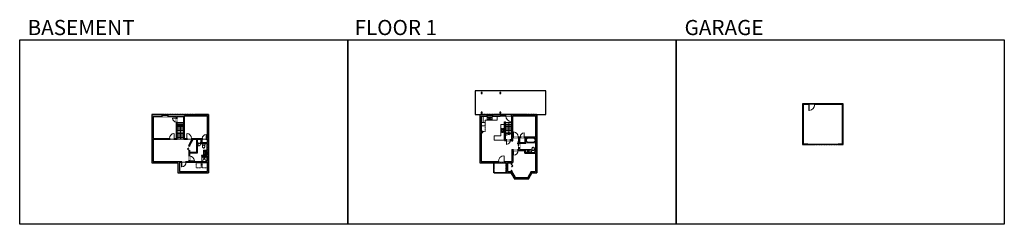
# Model space of a CAD drawing. Units: inches. Extents: x -1876 to 4124, y -2728 to -1480.
import ezdxf

# ---------------------------------------------------------------- set-up
doc = ezdxf.new("R2010")
doc.units = ezdxf.units.IN
doc.linetypes.add('Dash', pattern=[0.23622, 0.11811, -0.11811])
doc.layers.get('0').update_dxf_attribs({"color": 255})
doc.layers.get('Defpoints').update_dxf_attribs({"color": 6, "linetype": 'Dash'})
for name, color, linetype, lineweight in [('A-DOOR&WINDOWS', 4, 'Continuous', 9), ('A-OBJECT', 2, 'Continuous', 9), ('A-STAIRS', 1, 'Continuous', 15)]:
    doc.layers.add(name, color=color, linetype=linetype, lineweight=lineweight)
doc.layers.add('A-WALL', color=252, linetype='Continuous')
doc.styles.add('ATTR', font='romans.shx', dxfattribs={"width": 0.8, "height": 1.075})
doc.styles.get("Standard").update_dxf_attribs({"font": 'arial.ttf'})

# ---------------------------------------------------------------- blocks, each defined once
blk = doc.blocks.new('*U212')
at = {"color": 0, "linetype": 'ByBlock', "lineweight": -2}
blk.add_line((85, 0), (0, 0), dxfattribs=at)
at = {"color": 0, "linetype": 'ByBlock', "lineweight": -2, "transparency": 33554687}
blk.add_lwpolyline([(3.5, 2.7), (0, 0), (3.5, -2.7)], dxfattribs=at)
blk = doc.blocks.new('*U213')
at = {"color": 0, "linetype": 'ByBlock', "lineweight": -2}
blk.add_line((66.5, 0), (0, 0), dxfattribs=at)
at = {"color": 0, "linetype": 'ByBlock', "lineweight": -2, "transparency": 33554687}
blk.add_lwpolyline([(3.5, 2.7), (0, 0), (3.5, -2.7)], dxfattribs=at)
blk = doc.blocks.new('*U214')
blk.add_wipeout([(0, 30), (0, -360), (1486, -360), (1486, 30)]).dxf.layer = 'A-DOOR&WINDOWS'
at = {"color": 0, "linetype": 'ByBlock', "lineweight": -2, "transparency": 33554687}
blk.add_lwpolyline([(51, 1485), (0, 1485), (0, 0), (51, 0)], close=True, dxfattribs=at)
blk.add_arc((0, 0), 1486, 0, 86.82115, dxfattribs=at)
at = {"layer": 'A-WALL', "transparency": 33554687}
for points in [[(0, 0), (0, -330)], [(1486, 0), (1486, -330)]]:
    blk.add_lwpolyline(points, dxfattribs=at)
blk = doc.blocks.new('*U217')
at = {"color": 252}
blk.add_wipeout([(66, 0), (66, -8), (0, -8), (0, 0)], dxfattribs=at)
at = {"color": 4}
for points in [[(3, -6), (3, -3.7), (3, -3.7), (3, -2.3), (3, -2.3), (3, 0), (0, 0), (0, -6)], [(63, -6), (63, -3.7), (63, -3.7), (63, -2.3), (63, -2.3), (63, 0), (66, 0), (66, -6)]]:
    blk.add_lwpolyline(points, close=True, dxfattribs=at)
at = {"color": 9}
for points in [[(3, 0), (63, 0)], [(3, -6), (63, -6)]]:
    blk.add_lwpolyline(points, dxfattribs=at)
blk.add_lwpolyline([(3, -3), (63, -3), (63, -3), (3, -3)], close=True, dxfattribs=at)
at = {"layer": 'A-WALL'}
for points in [[(0, 0), (0, -8)], [(66, 0), (66, -8)]]:
    blk.add_lwpolyline(points, dxfattribs=at)
blk = doc.blocks.new("32'' Sink Double PV")
for p, q in [((-16, -4), (16, -4)), ((-0.75, -18.5), (-0.75, -6.5)), ((0.75, -6.5), (0.75, -18.5))]:
    blk.add_line(p, q)
for points in [[(-14.5, 0), (14.5, 0)], [(-16, -19.5), (-16, -1.5)], [(-14.5, -18.5), (-14.5, -6.5)], [(14.5, -21), (-14.5, -21)], [(-13.5, -5.5), (-1.75, -5.5)], [(-1.75, -19.5), (-13.5, -19.5)], [(1.75, -5.5), (13.5, -5.5)], [(13.5, -19.5), (1.75, -19.5)], [(14.5, -6.5), (14.5, -18.5)], [(16, -1.5), (16, -19.5)]]:
    blk.add_lwpolyline(points)
for centre, radius in [((-7.5, -12.5), 1), ((-7.5, -12.5), 0.5), ((7.5, -12.5), 1), ((7.5, -12.5), 0.5)]:
    blk.add_circle(centre, radius)
for centre, radius, start, end in [((-14.5, -1.5), 1.5, 90, 180), ((14.5, -1.5), 1.5, 0, 90), ((-14.5, -19.5), 1.5, 180, 270), ((-13.5, -6.5), 1, 90, 180), ((-13.5, -18.5), 1, 180, 270), ((-1.75, -6.5), 1, 0, 90), ((-1.75, -18.5), 1, 270, 0), ((1.75, -6.5), 1, 90, 180), ((1.75, -18.5), 1, 180, 270), ((13.5, -6.5), 1, 0, 90), ((13.5, -18.5), 1, 270, 0), ((14.5, -19.5), 1.5, 270, 0)]:
    blk.add_arc(centre, radius, start, end)
at = {"style": 'ATTR', "width": 0.8, "flags": 9}
blk.add_attdef('ESTCODE', (0, 0), '', height=0.0064, dxfattribs=at)
blk = doc.blocks.new('*U218')
at = {"color": 252}
blk.add_wipeout([(36, 0), (36, -11), (0, -11), (0, 0)], dxfattribs=at)
at = {"color": 4}
for points in [[(3, -6), (3, -3.7), (3, -3.7), (3, -2.3), (3, -2.3), (3, 0), (0, 0), (0, -6)], [(33, -6), (33, -3.7), (33, -3.7), (33, -2.3), (33, -2.3), (33, 0), (36, 0), (36, -6)]]:
    blk.add_lwpolyline(points, close=True, dxfattribs=at)
at = {"color": 9}
for points in [[(3, 0), (33, 0)], [(3, -6), (33, -6)]]:
    blk.add_lwpolyline(points, dxfattribs=at)
blk.add_lwpolyline([(3, -3), (33, -3), (33, -3), (3, -3)], close=True, dxfattribs=at)
at = {"layer": 'A-WALL'}
for points in [[(0, 0), (0, -11)], [(36, 0), (36, -11)]]:
    blk.add_lwpolyline(points, dxfattribs=at)
blk = doc.blocks.new('*U221')
at = {"linetype": 'Dash'}
for p, q in [((-144, 0), (144, 0)), ((-144, -289), (-144, 0)), ((144, 0), (144, -289)), ((144, -289), (-144, -289)), ((-137, -74), (-106, -74)), ((-106, -197), (-137, -197)), ((-103, -61), (-134, -30)), ((-104, -91), (-133, -119)), ((-104, -213), (-133, -242)), ((-104, -184), (-132, -156)), ((-126, -110), (-126, -38)), ((-126, -38), (-50, -38)), ((-126, -110), (-50, -110)), ((-50, -161), (-126, -161)), ((-126, -233), (-126, -161)), ((-50, -233), (-126, -233)), ((-88, -23), (-88, -58)), ((-88, -93), (-88, -129)), ((-88, -181), (-88, -149)), ((-88, -213), (-88, -246)), ((-74, -61), (-45, -32)), ((-73, -211), (-42, -241)), ((-70, -93), (-47, -117)), ((-70, -184), (-45, -159)), ((-65, -76), (-47, -76)), ((-65, -199), (-47, -199)), ((-50, -38), (-50, -110)), ((-50, -161), (-50, -233)), ((-43, -38), (43, -38)), ((-43, -38), (-43, -233)), ((43, -233), (-43, -233)), ((43, -38), (43, -233)), ((71, -213), (43, -242)), ((74, -88), (45, -117)), ((70, -58), (46, -34)), ((46, -76), (69, -76)), ((46, -199), (69, -199)), ((73, -184), (47, -158)), ((50, -38), (126, -38)), ((50, -38), (50, -110)), ((50, -110), (126, -110)), ((50, -161), (50, -233)), ((126, -161), (50, -161)), ((126, -233), (50, -233)), ((88, -23), (88, -58)), ((89, -93), (89, -129)), ((89, -181), (89, -149)), ((89, -213), (89, -246)), ((104, -185), (132, -157)), ((105, -213), (136, -245)), ((106, -61), (133, -35)), ((106, -91), (133, -117)), ((111, -76), (133, -76)), ((111, -199), (133, -199)), ((126, -38), (126, -110)), ((126, -161), (126, -233))]:
    blk.add_line(p, q, dxfattribs=at)
blk.add_line((144, -271), (-144, -271))
blk = doc.blocks.new('*U226')
blk.add_wipeout([(0, 30), (0, -236), (991, -236), (991, 30)]).dxf.layer = 'A-DOOR&WINDOWS'
at = {"color": 0, "linetype": 'ByBlock', "lineweight": -2, "transparency": 33554687}
blk.add_lwpolyline([(51, 989), (0, 989), (0, 0), (51, 0)], close=True, dxfattribs=at)
blk.add_arc((0, 0), 991, 0, 86.82115, dxfattribs=at)
at = {"layer": 'A-WALL', "transparency": 33554687}
for points in [[(0, 0), (0, -206)], [(991, 0), (991, -206)]]:
    blk.add_lwpolyline(points, dxfattribs=at)
blk = doc.blocks.new('*U227')
blk.add_wipeout([(0, 30), (0, -236), (1238, -236), (1238, 30)]).dxf.layer = 'A-DOOR&WINDOWS'
at = {"color": 0, "linetype": 'ByBlock', "lineweight": -2, "transparency": 33554687}
blk.add_lwpolyline([(51, 1237), (0, 1237), (0, 0), (51, 0)], close=True, dxfattribs=at)
blk.add_arc((0, 0), 1238, 0, 86.82115, dxfattribs=at)
at = {"layer": 'A-WALL', "transparency": 33554687}
for points in [[(0, 0), (0, -206)], [(1238, 0), (1238, -206)]]:
    blk.add_lwpolyline(points, dxfattribs=at)
blk = doc.blocks.new('*U228')
at = {"color": 252}
blk.add_wipeout([(72, 0), (72, -8), (0, -8), (0, 0)], dxfattribs=at)
at = {"color": 4}
for points in [[(3, -6), (3, -3.7), (3, -3.7), (3, -2.3), (3, -2.3), (3, 0), (0, 0), (0, -6)], [(69, -6), (69, -3.7), (69, -3.7), (69, -2.3), (69, -2.3), (69, 0), (72, 0), (72, -6)]]:
    blk.add_lwpolyline(points, close=True, dxfattribs=at)
at = {"color": 9}
for points in [[(3, 0), (69, 0)], [(3, -6), (69, -6)]]:
    blk.add_lwpolyline(points, dxfattribs=at)
blk.add_lwpolyline([(3, -3), (69, -3), (69, -3), (3, -3)], close=True, dxfattribs=at)
at = {"layer": 'A-WALL'}
for points in [[(0, 0), (0, -8)], [(72, 0), (72, -8)]]:
    blk.add_lwpolyline(points, dxfattribs=at)
blk = doc.blocks.new('*U231')
at = {"color": 252}
blk.add_wipeout([(36, 0), (36, -8), (0, -8), (0, 0)], dxfattribs=at)
at = {"color": 4}
for points in [[(3, -6), (3, -3.7), (3, -3.7), (3, -2.3), (3, -2.3), (3, 0), (0, 0), (0, -6)], [(33, -6), (33, -3.7), (33, -3.7), (33, -2.3), (33, -2.3), (33, 0), (36, 0), (36, -6)]]:
    blk.add_lwpolyline(points, close=True, dxfattribs=at)
at = {"color": 9}
for points in [[(3, 0), (33, 0)], [(3, -6), (33, -6)]]:
    blk.add_lwpolyline(points, dxfattribs=at)
blk.add_lwpolyline([(3, -3), (33, -3), (33, -3), (3, -3)], close=True, dxfattribs=at)
at = {"layer": 'A-WALL'}
for points in [[(0, 0), (0, -8)], [(36, 0), (36, -8)]]:
    blk.add_lwpolyline(points, dxfattribs=at)
blk = doc.blocks.new('*U234')
at = {"color": 252}
blk.add_wipeout([(16, 0), (16, -8), (0, -8), (0, 0)], dxfattribs=at)
at = {"color": 4}
for points in [[(3, -6), (3, -3.7), (3, -3.7), (3, -2.3), (3, -2.3), (3, 0), (0, 0), (0, -6)], [(13, -6), (13, -3.7), (13, -3.7), (13, -2.3), (13, -2.3), (13, 0), (16, 0), (16, -6)]]:
    blk.add_lwpolyline(points, close=True, dxfattribs=at)
at = {"color": 9}
for points in [[(3, 0), (13, 0)], [(3, -6), (13, -6)]]:
    blk.add_lwpolyline(points, dxfattribs=at)
blk.add_lwpolyline([(3, -3), (13, -3), (13, -3), (3, -3)], close=True, dxfattribs=at)
at = {"layer": 'A-WALL'}
for points in [[(0, 0), (0, -8)], [(16, 0), (16, -8)]]:
    blk.add_lwpolyline(points, dxfattribs=at)
blk = doc.blocks.new('*U237')
at = {"color": 252}
blk.add_wipeout([(48, 0), (48, -8), (0, -8), (0, 0)], dxfattribs=at)
at = {"color": 4}
for points in [[(3, -6), (3, -3.7), (3, -3.7), (3, -2.3), (3, -2.3), (3, 0), (0, 0), (0, -6)], [(45, -6), (45, -3.7), (45, -3.7), (45, -2.3), (45, -2.3), (45, 0), (48, 0), (48, -6)]]:
    blk.add_lwpolyline(points, close=True, dxfattribs=at)
at = {"color": 9}
for points in [[(3, 0), (45, 0)], [(3, -6), (45, -6)]]:
    blk.add_lwpolyline(points, dxfattribs=at)
blk.add_lwpolyline([(3, -3), (45, -3), (45, -3), (3, -3)], close=True, dxfattribs=at)
at = {"layer": 'A-WALL'}
for points in [[(0, 0), (0, -8)], [(48, 0), (48, -8)]]:
    blk.add_lwpolyline(points, dxfattribs=at)
blk = doc.blocks.new('*U238')
at = {"layer": 'A-OBJECT', "linetype": 'ByBlock', "lineweight": -2}
for p, q in [((-8, 175), (-8, 81)), ((8, 175), (8, 81))]:
    blk.add_line(p, q, dxfattribs=at)
for centre, radius, start, end in [((0, 38), 203, 90, 270), ((0, 38), 169, 165.30711, 14.69289), ((-80, 54), 88, 120.79274, 162.19039), ((0, -230), 381, 91.20673, 109.20864), ((-43, 175), 10.7, 360, 180), ((-43, 175), 10.7, 180, 360), ((0, 38), 17.4, 360, 180), ((0, 38), 17.4, 180, 360), ((0, 175), 8.02, 360, 180), ((0, 81), 8.02, 180, 360), ((0, 38), 203, 270, 90), ((0, -230), 381, 70.79136, 88.79327), ((43, 175), 10.7, 0, 180), ((43, 175), 10.7, 180, 360), ((80, 54), 88, 17.80961, 59.20726)]:
    blk.add_arc(centre, radius, start, end, dxfattribs=at)
blk = doc.blocks.new('blocks$0$Toilet-Domestic-2D - Toilet-Domestic-2D-1228486-SUBSTRUCTURE Copy 1')
at = {"layer": 'A-OBJECT', "color": 0, "linetype": 'ByBlock', "lineweight": -2}
for p, q in [((-253, 0), (-253, 196)), ((-186, 545), (-190, 495)), ((-190, 495), (-188, 469)), ((-188, 469), (-184, 444)), ((-172, 596), (-186, 545)), ((-184, 444), (-177, 418)), ((-177, 418), (-163, 393)), ((-154, 647), (-172, 596)), ((-163, 393), (-132, 368)), ((-159, 291), (159, 291)), ((-130, 698), (-154, 647)), ((-132, 368), (-97, 355)), ((-123, 291), (-132, 368)), ((-95, 749), (-130, 698)), ((-97, 355), (-25, 342)), ((-70, 774), (-95, 749)), ((-48, 787), (-70, 774)), ((-13, 799), (-48, 787)), ((-25, 342), (25, 342)), ((13, 799), (-13, 799)), ((48, 787), (13, 799)), ((25, 342), (97, 355)), ((70, 774), (48, 787)), ((95, 749), (70, 774)), ((130, 698), (95, 749)), ((97, 355), (132, 368)), ((123, 291), (132, 368)), ((154, 647), (130, 698)), ((132, 368), (163, 393)), ((172, 596), (154, 647)), ((163, 393), (177, 418)), ((186, 545), (172, 596)), ((177, 418), (184, 444)), ((184, 444), (188, 469)), ((190, 495), (186, 545)), ((188, 469), (190, 495)), ((253, 196), (253, 0))]:
    blk.add_line(p, q, dxfattribs=at)
blk.add_lwpolyline([(253, 0), (-253, 0)], dxfattribs=at)
for centre, start, end in [((-159, 196), 90, 180), ((159, 196), 0, 90)]:
    blk.add_arc(centre, 94.6, start, end, dxfattribs=at)
blk = doc.blocks.new('*U243')
at = {"color": 0, "linetype": 'ByBlock', "lineweight": -2, "transparency": 33554687}
for points in [[(9901.5, -29.8), (9905.5, -29.8)], [(9901.5, -65.8), (9905.5, -65.8)]]:
    blk.add_lwpolyline(points, dxfattribs=at)
blk.add_lwpolyline([(9905.5, -45), (9912.6, -37.9), (9905, -30.3), (9905.5, -29.8), (9913.6, -37.9), (9906, -45.5)], close=True, dxfattribs=at)
blk = doc.blocks.new('*U246')
blk.add_wipeout([(0, 1), (0, -6), (28, -6), (28, 1)])
at = {"layer": 'A-DOOR&WINDOWS'}
blk.add_lwpolyline([(14, -7), (42, -7), (42, -9), (14, -9)], close=True, dxfattribs=at)
for points in [[(25.2, -12.5), (31.2, -12.5)], [(31.2, -12.5), (29.8, -11.1)], [(31.2, -12.5), (29.8, -13.9)]]:
    blk.add_lwpolyline(points, dxfattribs=at)
at = {"layer": 'A-WALL'}
for points in [[(0, 0), (0, -5)], [(28, 0), (28, -5)]]:
    blk.add_lwpolyline(points, dxfattribs=at)
blk = doc.blocks.new('*U247')
at = {"color": 0, "linetype": 'ByBlock', "lineweight": -2}
for p, q in [((36, 0), (0, 0)), ((0, 0), (0, -67.4)), ((36, 0), (36, -67.4)), ((0, -67.4), (36, -67.4)), ((3, -18), (3, -49.4)), ((18, -3), (18, -3)), ((18, -64.4), (18, -64.4)), ((33, -18), (33, -49.4))]:
    blk.add_line(p, q, dxfattribs=at)
for centre, start, end in [((18, -18), 90, 180), ((18, -49.4), 180, 270), ((18, -18), 0, 90), ((18, -49.4), 270, 0)]:
    blk.add_arc(centre, 15, start, end, dxfattribs=at)
blk = doc.blocks.new('*U251')
at = {"color": 252}
blk.add_wipeout([(19.5, 0), (19.5, -8), (-16.5, -8), (-16.5, 0)], dxfattribs=at)
at = {"color": 4}
for points in [[(3, -6), (3, -3.7), (3, -3.7), (3, -2.3), (3, -2.3), (3, 0), (0, 0), (0, -6)], [(16.5, -6), (16.5, -3.7), (16.5, -3.7), (16.5, -2.3), (16.5, -2.3), (16.5, 0), (19.5, 0), (19.5, -6)], [(-13.5, -6), (-13.5, -3.7), (-13.5, -3.7), (-13.5, -2.3), (-13.5, -2.3), (-13.5, 0), (-16.5, 0), (-16.5, -6)], [(0, -6), (0, -3.7), (0, -3.7), (0, -2.3), (0, -2.3), (0, 0), (3, 0), (3, -6)]]:
    blk.add_lwpolyline(points, close=True, dxfattribs=at)
at = {"color": 9}
for points in [[(3, 0), (16.5, 0)], [(0, 0), (-13.5, 0)], [(0, -6), (-13.5, -6)], [(3, -6), (16.5, -6)]]:
    blk.add_lwpolyline(points, dxfattribs=at)
for points in [[(0, -3), (-13.5, -3), (-13.5, -3), (0, -3)], [(3, -3), (16.5, -3), (16.5, -3), (3, -3)]]:
    blk.add_lwpolyline(points, close=True, dxfattribs=at)
at = {"layer": 'A-WALL'}
for points in [[(19.5, 0), (19.5, -8)], [(-16.5, 0), (-16.5, -8)]]:
    blk.add_lwpolyline(points, dxfattribs=at)
blk = doc.blocks.new('*U269')
at = {"color": 252}
blk.add_wipeout([(36, 0), (36, -9), (0, -9), (0, 0)], dxfattribs=at)
at = {"color": 4}
for points in [[(3, -6), (3, -3.7), (3, -3.7), (3, -2.3), (3, -2.3), (3, 0), (0, 0), (0, -6)], [(33, -6), (33, -3.7), (33, -3.7), (33, -2.3), (33, -2.3), (33, 0), (36, 0), (36, -6)]]:
    blk.add_lwpolyline(points, close=True, dxfattribs=at)
at = {"color": 9}
for points in [[(3, 0), (33, 0)], [(3, -6), (33, -6)]]:
    blk.add_lwpolyline(points, dxfattribs=at)
blk.add_lwpolyline([(3, -3), (33, -3), (33, -3), (3, -3)], close=True, dxfattribs=at)
at = {"layer": 'A-WALL'}
for points in [[(0, 0), (0, -9)], [(36, 0), (36, -9)]]:
    blk.add_lwpolyline(points, dxfattribs=at)
blk = doc.blocks.new('*U275')
at = {"color": 0, "linetype": 'ByBlock', "lineweight": -2, "transparency": 33554687}
for points in [[(9901.5, -29.8), (9905.5, -29.8)], [(9901.5, -53.8), (9905.5, -53.8)]]:
    blk.add_lwpolyline(points, dxfattribs=at)
blk.add_lwpolyline([(9905.5, -45), (9912.6, -37.9), (9905, -30.3), (9905.5, -29.8), (9913.6, -37.9), (9906, -45.5)], close=True, dxfattribs=at)
blk = doc.blocks.new('*U164')
blk.add_wipeout([(0, 30), (0, -195), (1238, -195), (1238, 30)]).dxf.layer = 'A-DOOR&WINDOWS'
at = {"color": 0, "linetype": 'ByBlock', "lineweight": -2, "transparency": 33554687}
blk.add_lwpolyline([(51, 1237), (0, 1237), (0, 0), (51, 0)], close=True, dxfattribs=at)
blk.add_arc((0, 0), 1238, 0, 86.82115, dxfattribs=at)
at = {"layer": 'A-WALL', "transparency": 33554687}
for points in [[(0, 0), (0, -165)], [(1238, 0), (1238, -165)]]:
    blk.add_lwpolyline(points, dxfattribs=at)
blk = doc.blocks.new('*U277')
blk.add_wipeout([(0, 30), (0, -195), (743, -195), (743, 30)]).dxf.layer = 'A-DOOR&WINDOWS'
at = {"color": 0, "linetype": 'ByBlock', "lineweight": -2, "transparency": 33554687}
blk.add_lwpolyline([(51, 742), (0, 742), (0, 0), (51, 0)], close=True, dxfattribs=at)
blk.add_arc((0, 0), 743, 0, 86.82115, dxfattribs=at)
at = {"layer": 'A-WALL', "transparency": 33554687}
for points in [[(0, 0), (0, -165)], [(743, 0), (743, -165)]]:
    blk.add_lwpolyline(points, dxfattribs=at)
blk = doc.blocks.new('blocks$0$Sink Kitchen-Island - 18_ x 18_-1226390-SUBSTRUCTURE Copy 1')
at = {"layer": 'A-OBJECT', "color": 0, "linetype": 'ByBlock', "lineweight": -2}
for p, q in [((229, 0), (-229, 0)), ((-229, 0), (-229, -457)), ((229, -457), (229, 0)), ((-229, -457), (229, -457)), ((-190, -165), (-190, -368)), ((-13, -114), (-140, -114)), ((-140, -419), (140, -419)), ((-13, -57), (-13, -178)), ((13, -57), (13, -178)), ((140, -114), (13, -114)), ((191, -368), (191, -165))]:
    blk.add_line(p, q, dxfattribs=at)
for centre, radius, start, end in [((-140, -165), 50.8, 90, 180), ((-140, -368), 50.8, 180, 270), ((-102, -57), 25.4, 0, 180), ((-102, -57), 25.4, 180, 0), ((0, -231), 25.4, 0, 180), ((0, -231), 25.4, 180, 0), ((0, -57), 12.7, 0, 180), ((0, -178), 12.7, 180, 0), ((102, -57), 25.4, 0, 180), ((102, -57), 25.4, 180, 0), ((140, -165), 50.8, 0, 90), ((140, -368), 50.8, 270, 0)]:
    blk.add_arc(centre, radius, start, end, dxfattribs=at)
blk = doc.blocks.new('shower')
at = {"color": 0, "linetype": 'ByBlock', "lineweight": -2, "ltscale": 10, "transparency": 33554687}
for p, q in [((-1.8, 0), (1.8, 0)), ((-1.8, -0.4), (-1.8, 0)), ((1.8, -0.4), (1.8, 0)), ((-1.8, -0.4), (1.8, -0.4)), ((-0.4, -18.5), (-0.4, -0.4)), ((0, -18.9), (0, -18.9)), ((0.4, -18.5), (0.4, -0.4))]:
    blk.add_line(p, q, dxfattribs=at)
for radius, start, end in [(2.97, 97.61702, 82.38298), (0.394, 180, 0)]:
    blk.add_arc((0, -18.5), radius, start, end, dxfattribs=at)
blk = doc.blocks.new('*U282')
blk.add_wipeout([(0, 30), (0, -236), (1156, -236), (1156, 30)]).dxf.layer = 'A-DOOR&WINDOWS'
at = {"color": 0, "linetype": 'ByBlock', "lineweight": -2, "transparency": 33554687}
blk.add_lwpolyline([(51, 1154), (0, 1154), (0, 0), (51, 0)], close=True, dxfattribs=at)
blk.add_arc((0, 0), 1156, 0, 86.82115, dxfattribs=at)
at = {"layer": 'A-WALL', "transparency": 33554687}
for points in [[(0, 0), (0, -206)], [(1156, 0), (1156, -206)]]:
    blk.add_lwpolyline(points, dxfattribs=at)
blk = doc.blocks.new('*U288')
at = {"color": 252}
blk.add_wipeout([(36, 0), (36, -13), (0, -13), (0, 0)], dxfattribs=at)
at = {"color": 4}
for points in [[(3, -6), (3, -3.7), (3, -3.7), (3, -2.3), (3, -2.3), (3, 0), (0, 0), (0, -6)], [(33, -6), (33, -3.7), (33, -3.7), (33, -2.3), (33, -2.3), (33, 0), (36, 0), (36, -6)]]:
    blk.add_lwpolyline(points, close=True, dxfattribs=at)
at = {"color": 9}
for points in [[(3, 0), (33, 0)], [(3, -6), (33, -6)]]:
    blk.add_lwpolyline(points, dxfattribs=at)
blk.add_lwpolyline([(3, -3), (33, -3), (33, -3), (3, -3)], close=True, dxfattribs=at)
at = {"layer": 'A-WALL'}
for points in [[(0, 0), (0, -13)], [(36, 0), (36, -13)]]:
    blk.add_lwpolyline(points, dxfattribs=at)
blk = doc.blocks.new('*U303')
at = {"layer": 'A-DOOR&WINDOWS', "color": 0, "linetype": 'ByBlock', "lineweight": -2, "transparency": 33554687}
for points in [[(3, 0), (0, 0), (0, 4), (3, 4)], [(189, 2), (189, 0), (3, 0), (3, 2)], [(192, 0), (189, 0), (189, 4), (192, 4)]]:
    blk.add_lwpolyline(points, close=True, dxfattribs=at)
at = {"layer": 'A-WALL', "color": 0, "linetype": 'ByBlock', "lineweight": -2, "transparency": 33554687}
blk.add_line((0, 4), (0, 0), dxfattribs=at)
blk = doc.blocks.new('*U306')
at = {"color": 252}
blk.add_wipeout([(-5, 25.5), (1, 25.5), (1, 0), (-5, 0)], dxfattribs=at)
at = {"color": 4}
for points in [[(1, 22.5), (-1.3, 22.5), (-1.3, 22.5), (-2.7, 22.5), (-2.7, 22.5), (-5, 22.5), (-5, 25.5), (1, 25.5)], [(1, 3), (-1.3, 3), (-1.3, 3), (-2.7, 3), (-2.7, 3), (-5, 3), (-5, 0), (1, 0)]]:
    blk.add_lwpolyline(points, close=True, dxfattribs=at)
at = {"color": 9}
for points in [[(-5, 3), (-5, 22.5)], [(1, 3), (1, 22.5)]]:
    blk.add_lwpolyline(points, dxfattribs=at)
blk.add_lwpolyline([(-2, 3), (-2, 22.5), (-2, 22.5), (-2, 3)], close=True, dxfattribs=at)
blk = doc.blocks.new('*U307')
at = {"color": 252}
blk.add_wipeout([(-5, 25.5), (1, 25.5), (1, 0), (-5, 0)], dxfattribs=at)
at = {"color": 4}
for points in [[(1, 22.5), (-1.3, 22.5), (-1.3, 22.5), (-2.7, 22.5), (-2.7, 22.5), (-5, 22.5), (-5, 25.5), (1, 25.5)], [(1, 3), (-1.3, 3), (-1.3, 3), (-2.7, 3), (-2.7, 3), (-5, 3), (-5, 0), (1, 0)]]:
    blk.add_lwpolyline(points, close=True, dxfattribs=at)
at = {"color": 9}
for points in [[(-5, 3), (-5, 22.5)], [(1, 3), (1, 22.5)]]:
    blk.add_lwpolyline(points, dxfattribs=at)
blk.add_lwpolyline([(-2, 3), (-2, 22.5), (-2, 22.5), (-2, 3)], close=True, dxfattribs=at)
blk = doc.blocks.new('*U310')
blk.add_wipeout([(0, 30), (0, -195), (1486, -195), (1486, 30)]).dxf.layer = 'A-DOOR&WINDOWS'
at = {"color": 0, "linetype": 'ByBlock', "lineweight": -2, "transparency": 33554687}
blk.add_lwpolyline([(51, 1485), (0, 1485), (0, 0), (51, 0)], close=True, dxfattribs=at)
blk.add_arc((0, 0), 1486, 0, 86.82115, dxfattribs=at)
at = {"layer": 'A-WALL', "transparency": 33554687}
for points in [[(0, 0), (0, -165)], [(1486, 0), (1486, -165)]]:
    blk.add_lwpolyline(points, dxfattribs=at)

msp = doc.modelspace()

# ---------------------------------------------------------------- hatches: boundary and pattern name
at = {"layer": 'A-WALL'}
h = msp.add_hatch(color=256, dxfattribs=at)
h.dxf.hatch_style = 1
h.paths.add_polyline_path([(942, -1924), (936, -1924), (936, -1930), (942, -1930)])
h = msp.add_hatch(color=256, dxfattribs=at)
h.dxf.hatch_style = 1
h.paths.add_polyline_path([(1056, -1924), (1050, -1924), (1050, -1930), (1056, -1930)])
h = msp.add_hatch(color=256, dxfattribs=at)
h.dxf.hatch_style = 1
h.paths.add_polyline_path([(2933, -1993), (2895, -1993), (2895, -2093), (2899, -2093), (2899, -1997), (2933, -1997)])
h.paths.add_polyline_path([(3143, -1993), (2969, -1993), (2969, -1997), (3139, -1997), (3139, -2237), (3115, -2237), (3115, -2241), (3143, -2241)])
h.paths.add_polyline_path([(2899, -2141), (2895, -2141), (2895, -2241), (2923, -2241), (2923, -2237), (2899, -2237)])
h = msp.add_hatch(color=256, dxfattribs=at)
h.dxf.hatch_style = 1
h.paths.add_polyline_path([(-1062, -2155), (-1071, -2155), (-1071, -2258), (-1062, -2258), (-1062, -2209), (-964, -2209), (-964, -2204), (-1062, -2204)], flags=17)
h.paths.add_polyline_path([(-1010, -2058), (-1071, -2058), (-1071, -2119), (-1062, -2119), (-1062, -2071), (-1010, -2071)])
h.paths.add_polyline_path([(-871, -2067), (-820, -2067), (-820, -2058), (-974, -2058), (-974, -2071), (-921, -2071), (-921, -2204), (-934, -2204), (-934, -2209), (-916, -2209), (-916, -2122.5), (-876, -2122.5), (-876, -2209), (-858, -2209), (-858, -2204), (-871, -2204)])
h.paths.add_polyline_path([(-916, -2071), (-876, -2071), (-876, -2117.5), (-916, -2117.5)], flags=16)
h.paths.add_polyline_path([(-890, -2344), (-1062, -2344), (-1062, -2294), (-1071, -2294), (-1071, -2353), (-912, -2353), (-912, -2413), (-725, -2413), (-725, -2153.5), (-733, -2153.5), (-733, -2204), (-739, -2204), (-739, -2209), (-733, -2209), (-733, -2228), (-765, -2228), (-765, -2209), (-763, -2209), (-763, -2204), (-828, -2204), (-828, -2209), (-824, -2209), (-845, -2248), (-845, -2252), (-841, -2252), (-841, -2249), (-819.5, -2209), (-796, -2209), (-796, -2288), (-841, -2288), (-841, -2276), (-845, -2276), (-845, -2311), (-841, -2311), (-841, -2292), (-792, -2292), (-792, -2232), (-790, -2232), (-790, -2228), (-792, -2228), (-792, -2209), (-770, -2209), (-770, -2228), (-772, -2228), (-772, -2232), (-735, -2232), (-735, -2307), (-769, -2307), (-769, -2313), (-736, -2313), (-736, -2344), (-841, -2344), (-841, -2341), (-845, -2341), (-845, -2344), (-862, -2344), (-862, -2349), (-733, -2349), (-733, -2405), (-902, -2405), (-902, -2349), (-890, -2349)])
h.paths.add_polyline_path([(-725, -2058), (-784, -2058), (-784, -2067), (-733, -2067), (-733, -2117.5), (-725, -2117.5)])
h = msp.add_hatch(color=256, dxfattribs=at)
h.dxf.hatch_style = 1
h.paths.add_polyline_path([(937, -2069), (970, -2069), (970, -2058), (929, -2058), (929, -2353), (958, -2353), (958, -2345), (937, -2345), (937, -2167), (947, -2167), (947, -2162), (937, -2162)])
h.paths.add_polyline_path([(1051, -2066), (1086, -2066), (1086, -2058), (1006, -2058), (1006, -2069), (1051, -2069)])
h.paths.add_polyline_path([(1142, -2058), (1122, -2058), (1122, -2066), (1124, -2066), (1124, -2211), (1114, -2211), (1114, -2216), (1124, -2216), (1124, -2218), (1129, -2218), (1129, -2199), (1132, -2199), (1132, -2194), (1129, -2194), (1129, -2066), (1142, -2066)])
h.paths.add_polyline_path([(1084, -2162), (1079, -2162), (1079, -2216), (1090, -2216), (1090, -2211), (1084, -2211)])
h.paths.add_polyline_path([(1041, -2345), (1024, -2345), (1024, -2353), (1041, -2353)])
h.paths.add_polyline_path([(1129, -2277), (1132, -2277), (1132, -2272), (1124, -2272), (1124, -2345), (1077, -2345), (1077, -2353), (1088, -2353), (1088, -2413), (1117.8, -2413), (1118.4, -2414.1), (1125.4, -2410.3), (1122, -2404), (1122, -2398), (1118, -2398), (1118, -2405), (1096, -2405), (1096, -2353), (1118, -2353), (1118, -2362), (1122, -2362), (1122, -2350), (1129, -2350)])
h.paths.add_polyline_path([(1145.8, -2443), (1143.3, -2443), (1142.7, -2441.9), (1135.6, -2445.7), (1138.5, -2451), (1145.8, -2451)])
h.paths.add_polyline_path([(1227.9, -2445.7), (1220.9, -2441.9), (1220.3, -2443), (1217.8, -2443), (1217.8, -2451), (1225, -2451)])
h.paths.add_polyline_path([(1248, -2405), (1241, -2405), (1238.1, -2410.3), (1245.2, -2414.1), (1245.7, -2413), (1248, -2413)])
h.paths.add_polyline_path([(1275, -2393), (1267, -2393), (1267, -2405), (1264, -2405), (1264, -2413), (1275, -2413)])
h.paths.add_polyline_path([(1275, -2267), (1267, -2267), (1267, -2289), (1207, -2289), (1207, -2272), (1171, -2272), (1171, -2262), (1166, -2262), (1166, -2272), (1162, -2272), (1162, -2277), (1202, -2277), (1202, -2294), (1267, -2294), (1267, -2345), (1275, -2345)])
h.paths.add_polyline_path([(1275, -2181), (1267, -2181), (1267, -2194), (1199, -2194), (1199, -2199), (1204, -2199), (1204, -2228), (1171, -2228), (1171, -2199), (1175, -2199), (1175, -2194), (1162, -2194), (1162, -2199), (1166, -2199), (1166, -2234), (1171, -2234), (1171, -2233), (1209, -2233), (1209, -2199), (1267, -2199), (1267, -2231), (1275, -2231)])
h.paths.add_polyline_path([(1275, -2058), (1142, -2058), (1142, -2066), (1267, -2066), (1267, -2181), (1275, -2181)])
h = msp.add_hatch(color=256, dxfattribs=at)
h.dxf.hatch_style = 1
h.paths.add_polyline_path([(942, -2044), (936, -2044), (936, -2050), (942, -2050)])
h = msp.add_hatch(color=256, dxfattribs=at)
h.dxf.hatch_style = 1
h.paths.add_polyline_path([(1056, -2044), (1050, -2044), (1050, -2050), (1056, -2050)])

# ---------------------------------------------------------------- linework, layer by layer
at = {"layer": 'A-OBJECT', "transparency": 33554687}
msp.add_line((-766, -2313), (-766, -2344), dxfattribs=at)
for points in [[(1034, -2069), (1034, -2093), (961, -2093), (961, -2127), (937, -2127)], [(961, -2106), (937, -2106)], [(1079, -2118), (1055, -2118), (1055, -2188), (1015, -2188), (1015, -2214), (1079, -2214)], [(1207, -2272), (1207, -2271), (1239, -2271), (1239, -2289)]]:
    msp.add_lwpolyline(points, dxfattribs=at)
at = {"layer": 'A-OBJECT', "linetype": 'Dash'}
for points in [[(949, -2106), (949, -2069)], [(961, -2127), (961, -2162), (947, -2162)], [(-766, -2313), (-736, -2344)], [(-766, -2344), (-736, -2313)]]:
    msp.add_lwpolyline(points, dxfattribs=at)
msp.add_lwpolyline([(-764, -2352), (-734, -2352), (-734, -2384), (-764, -2384)], close=True, dxfattribs=at)
at = {"layer": 'A-STAIRS'}
for points in [[(-916, -2131), (-876, -2131)], [(-916, -2139.5), (-876, -2139.5)], [(-916, -2148), (-876, -2148)], [(-916, -2156.5), (-876, -2156.5)], [(1084, -2107), (1124, -2107)], [(1084, -2116), (1124, -2116)], [(1084, -2122.5), (1124, -2122.5)], [(1084, -2131), (1124, -2131)], [(1084, -2139.5), (1124, -2139.5)], [(1084, -2148), (1124, -2148)], [(1084, -2156.5), (1124, -2156.5)], [(-916, -2165), (-876, -2165)], [(-916, -2173.5), (-876, -2173.5)], [(-916, -2182), (-876, -2182)], [(-916, -2190.5), (-876, -2190.5)], [(-916, -2199), (-876, -2199)], [(-916, -2207.5), (-876, -2207.5)], [(1084, -2165), (1124, -2165)], [(1084, -2173.5), (1124, -2173.5)], [(1084, -2182), (1095.8, -2182)]]:
    msp.add_lwpolyline(points, dxfattribs=at)
at = {"layer": 'A-WALL'}
for p, q in [((-796, -2288), (-796, -2209)), ((-792, -2228), (-792, -2209)), ((-792, -2228), (-770, -2228)), ((-792, -2292), (-792, -2232)), ((-792, -2232), (-735, -2232)), ((-765, -2228), (-733, -2228)), ((-841, -2288), (-796, -2288)), ((-841, -2292), (-792, -2292)), ((-735, -2307), (-769, -2307)), ((-769, -2307), (-769, -2313)), ((-769, -2313), (-736, -2313)), ((-736, -2313), (-736, -2344))]:
    msp.add_line(p, q, dxfattribs=at)
for points in [[(1275, -2058), (1331, -2058), (1331, -1914), (899, -1914), (899, -2058), (929, -2058)], [(936, -1924), (936, -1930), (942, -1930), (942, -1924), (936, -1924)], [(1050, -1924), (1050, -1930), (1056, -1930), (1056, -1924), (1050, -1924)], [(3115, -2241), (3143, -2241), (3143, -1993), (2895, -1993), (2895, -2241), (2923, -2241)], [(2899, -1997), (2899, -2237), (2923, -2237)], [(3115, -2237), (3139, -2237), (3139, -1997), (2899, -1997)], [(-1071, -2058), (-1071, -2353)], [(-1071, -2058), (-725, -2058)], [(-1062, -2071), (-1062, -2204)], [(-1062, -2071), (-921, -2071)], [(-921, -2204), (-921, -2071)], [(-916, -2117.5), (-916, -2071)], [(-916, -2071), (-876, -2071)], [(-876, -2117.5), (-876, -2071)], [(-871, -2067), (-733, -2067)], [(-871, -2204), (-871, -2067)], [(-733, -2067), (-733, -2204)], [(-725, -2058), (-725, -2413)], [(929, -2058), (1275, -2058)], [(929, -2058), (929, -2353)], [(936, -2044), (936, -2050), (942, -2050), (942, -2044), (936, -2044)], [(937, -2069), (937, -2162)], [(937, -2069), (1051, -2069)], [(1050, -2044), (1050, -2050), (1056, -2050), (1056, -2044), (1050, -2044)], [(1051, -2066), (1124, -2066)], [(1051, -2069), (1051, -2066)], [(1124, -2211), (1124, -2066)], [(1129, -2194), (1129, -2066)], [(1129, -2066), (1267, -2066)], [(1267, -2066), (1267, -2194)], [(1275, -2058), (1275, -2413)], [(-916, -2117.5), (-876, -2117.5)], [(-916, -2209), (-916, -2122.5)], [(-916, -2122.5), (-876, -2122.5)], [(-876, -2209), (-876, -2122.5)], [(1079, -2216), (1079, -2103)], [(1079, -2103), (1084, -2103)], [(1084, -2211), (1084, -2103)], [(-1062, -2204), (-921, -2204)], [(-1062, -2209), (-916, -2209)], [(-1062, -2209), (-1062, -2344)], [(-876, -2209), (-824, -2209)], [(-871, -2204), (-733, -2204)], [(-845, -2248), (-824, -2209)], [(-841, -2249), (-819.5, -2209)], [(-819.5, -2209), (-796, -2209)], [(-792, -2209), (-770, -2209)], [(-765, -2209), (-733, -2209)], [(-733, -2209), (-733, -2228)], [(937, -2167), (947, -2167), (947, -2162), (937, -2162)], [(937, -2167), (937, -2345)], [(1079, -2162), (1084, -2162)], [(1079, -2216), (1124, -2216)], [(1084, -2211), (1124, -2211)], [(1124, -2218), (1124, -2216)], [(1124, -2218), (1129, -2218)], [(1129, -2194), (1267, -2194)], [(1129, -2199), (1166, -2199)], [(1129, -2218), (1129, -2199)], [(1166, -2272), (1166, -2199)], [(1171, -2199), (1204, -2199)], [(1171, -2228), (1171, -2199)], [(1209, -2199), (1267, -2199)], [(1267, -2199), (1267, -2289)], [(-845, -2248), (-845, -2252)], [(-845, -2252), (-841, -2252)], [(-845, -2276), (-841, -2276)], [(-845, -2276), (-845, -2344)], [(-841, -2249), (-841, -2252)], [(-841, -2276), (-841, -2288)], [(-735, -2232), (-735, -2307)], [(1124, -2272), (1124, -2345)], [(1124, -2272), (1166, -2272)], [(1129, -2277), (1129, -2350)], [(1129, -2277), (1202, -2277)], [(1171, -2272), (1171, -2233)], [(1171, -2272), (1207, -2272)], [(1202, -2294), (1202, -2277)], [(1207, -2289), (1207, -2272)], [(2923, -2237), (2923, -2241)], [(3115, -2237), (3115, -2241)], [(-841, -2292), (-841, -2344)], [(1202, -2294), (1267, -2294)], [(1207, -2289), (1267, -2289)], [(1267, -2294), (1267, -2405)], [(-1071, -2353), (-912, -2353)], [(-1062, -2344), (-845, -2344)], [(-912, -2353), (-912, -2413)], [(-902, -2349), (-902, -2405)], [(-902, -2349), (-733, -2349)], [(-841, -2344), (-736, -2344)], [(-733, -2349), (-733, -2405)], [(929, -2353), (1088, -2353)], [(937, -2345), (1124, -2345)], [(1088, -2413), (1014, -2413), (1014, -2353)], [(1088, -2353), (1088, -2413)], [(1096, -2353), (1096, -2405)], [(1096, -2353), (1118, -2353)], [(1118, -2353), (1118, -2362)], [(1118, -2362), (1122, -2362)], [(1118, -2398), (1118, -2405)], [(1122, -2350), (1122, -2362)], [(1122, -2350), (1129, -2350)], [(1122, -2398), (1122, -2404)], [(-912, -2413), (-725, -2413)], [(-902, -2405), (-733, -2405)], [(1088, -2413), (1117.8, -2413)], [(1096, -2405), (1118, -2405)], [(1117.8, -2413), (1138.5, -2451)], [(1122, -2404), (1143.3, -2443)], [(1138.5, -2451), (1225, -2451)], [(1143.3, -2443), (1220.3, -2443)], [(1241, -2405), (1220.3, -2443)], [(1245.7, -2413), (1225, -2451)], [(1241, -2405), (1267, -2405)], [(1245.7, -2413), (1275, -2413)]]:
    msp.add_lwpolyline(points, dxfattribs=at)
at = {"layer": 'Defpoints', "color": 255, "linetype": 'Continuous', "elevation": 0}
for points in [[(-1876, -1602.6), (124, -1602.6), (124, -2727.6), (-1876, -2727.6)], [(124, -1602.6), (2124, -1602.6), (2124, -2727.6), (124, -2727.6)], [(2124, -1602.6), (4124, -1602.6), (4124, -2727.6), (2124, -2727.6)]]:
    msp.add_lwpolyline(points, close=True, dxfattribs=at)

# ---------------------------------------------------------------- block references
at = {"layer": 'A-DOOR&WINDOWS', "transparency": 33554687, "rotation": 179.9999999999999}
msp.add_blockref('*U275', (9060.5, -2305.8), dxfattribs=at)
at = {"layer": 'A-DOOR&WINDOWS', "transparency": 33554687}
msp.add_blockref('*U303', (2923, -2241), dxfattribs=at)
at = {"layer": 'A-OBJECT', "transparency": 33554687}
for name, p, xscale, yscale, zscale in [("32'' Sink Double PV", (988, -2070), 0.9996918427001702, 0.9996918427001702, 0.9996918427001702), ('blocks$0$Toilet-Domestic-2D - Toilet-Domestic-2D-1228486-SUBSTRUCTURE Copy 1', (1253, -2289), 0.03935794656299858, 0.03935794656299858, 0.03935794656299858), ('shower', (-751, -2313), -0.7, 0.7, 0.7)]:
    msp.add_blockref(name, p, dxfattribs=dict(at, xscale=xscale, yscale=yscale, zscale=zscale))
at = {"layer": 'A-OBJECT', "linetype": 'Dash', "xscale": 0.08297761639475203, "yscale": 0.08297761639475203, "zscale": 0.08297761639475203, "rotation": 270}
msp.add_blockref('*U221', (1079, -2155), dxfattribs=at)
at = {"layer": 'A-OBJECT', "transparency": 33554687}
for name, p, xscale, yscale, zscale, rotation in [('*U247', (1267, -2199), 0.8611111111111112, 0.8611111111111112, 0.8611111111111112, 270), ('*U238', (1223, -2278.5), -0.03935794656299858, 0.03935794656299858, 0.03935794656299858, 180), ('blocks$0$Sink Kitchen-Island - 18_ x 18_-1226390-SUBSTRUCTURE Copy 1', (-736, -2291), -0.03935794656299858, 0.03935794656299858, 0.03935794656299858, 270)]:
    msp.add_blockref(name, p, dxfattribs=dict(at, xscale=xscale, yscale=yscale, zscale=zscale, rotation=rotation))
at = {"layer": 'A-STAIRS'}
for name, p, rotation in [('*U212', (-896, -2122.5), 270), ('*U213', (1104, -2173.5), 90)]:
    msp.add_blockref(name, p, dxfattribs=dict(at, rotation=rotation))

# ---------------------------------------------------------------- texts
at = {"layer": 'Defpoints', "linetype": 'Continuous', "char_height": 92.408, "width": 623.405, "attachment_point": 7}
for s, insert in [('\\pxqc;BASEMENT', (-1813.6, -1573.9, 0)), ('\\pxqc;FLOOR 1', (104.5, -1573.9, 0)), ('\\pxqc;GARAGE', (2104.5, -1573.9, 0))]:
    msp.add_mtext(s, dxfattribs=dict(at, insert=insert))

# ---------------------------------------------------------------- next in the draw order: block references
at = {"layer": 'A-DOOR&WINDOWS', "transparency": 33554687, "xscale": -0.02422732627077181, "yscale": 0.02422732627077181, "zscale": 0.02422732627077181}
for name, p, rotation in [('*U310', (2933, -1997), 180), ('*U226', (1090, -2216), 180), ('*U227', (1132, -2277), 180), ('*U164', (-841, -2341), 270)]:
    msp.add_blockref(name, p, dxfattribs=dict(at, rotation=rotation))
at = {"layer": 'A-DOOR&WINDOWS'}
for name, p in [('*U288', (-1010, -2058)), ('*U269', (-820, -2058)), ('*U218', (970, -2058)), ('*U231', (1142, -2058))]:
    msp.add_blockref(name, p, dxfattribs=at)
at = {"layer": 'A-DOOR&WINDOWS', "transparency": 33554687}
msp.add_blockref('*U306', (2899, -2118.5), dxfattribs=at)
at = {"layer": 'A-DOOR&WINDOWS', "xscale": -1, "rotation": 90}
for p in [(-1071, -2119), (-1071, -2258)]:
    msp.add_blockref('*U269', p, dxfattribs=at)
at = {"layer": 'A-DOOR&WINDOWS'}
for name, p, rotation in [('*U231', (-725, -2117.5), 270), ('*U231', (1275, -2145), 270), ('*U251', (1275, -2247.5), 270), ('*U228', (1217.8, -2451), 180)]:
    msp.add_blockref(name, p, dxfattribs=dict(at, rotation=rotation))
at = {"layer": 'A-DOOR&WINDOWS', "transparency": 33554687, "yscale": 0.02422732627077181, "zscale": 0.02422732627077181}
for name, p, xscale in [('*U227', (-934, -2204), -0.02422732627077181), ('*U227', (-858, -2204), 0.02422732627077181), ('*U214', (1077, -2345), -0.02422732627077181)]:
    msp.add_blockref(name, p, dxfattribs=dict(at, xscale=xscale))

# ---------------------------------------------------------------- next in the draw order: linework, layer by layer
at = {"layer": 'A-OBJECT', "linetype": 'Dash'}
msp.add_lwpolyline([(-800, -2352), (-770, -2352), (-770, -2384), (-800, -2384)], close=True, dxfattribs=at)
at = {"layer": 'A-STAIRS'}
msp.add_lwpolyline([(1084, -2185.2), (1102, -2180.3), (1102.3, -2177.8), (1105.7, -2182.2), (1105.9, -2179.2), (1124, -2174.3)], dxfattribs=at)

# ---------------------------------------------------------------- next in the draw order: block references
at = {"xscale": -1, "rotation": 270}
msp.add_blockref('*U246', (1171, -2262), dxfattribs=at)
at = {"layer": 'A-DOOR&WINDOWS', "transparency": 33554687, "yscale": 0.02422732627077181, "zscale": 0.02422732627077181, "rotation": 180}
for name, p, xscale in [('*U214', (1122, -2066), 0.02422732627077181), ('*U282', (-890, -2349), -0.02422732627077181)]:
    msp.add_blockref(name, p, dxfattribs=dict(at, xscale=xscale))
at = {"layer": 'A-DOOR&WINDOWS', "transparency": 33554687}
msp.add_blockref('*U307', (2899, -2141), dxfattribs=at)
at = {"layer": 'A-DOOR&WINDOWS', "transparency": 33554687, "xscale": -0.02422732627077181, "yscale": 0.02422732627077181, "zscale": 0.02422732627077181}
msp.add_blockref('*U226', (-739, -2204), dxfattribs=at)
at = {"layer": 'A-DOOR&WINDOWS'}
for name, p, rotation in [('*U217', (1024, -2353), 180), ('*U231', (1245.2, -2414.1), 241.3895403340336)]:
    msp.add_blockref(name, p, dxfattribs=dict(at, rotation=rotation))
at = {"layer": 'A-DOOR&WINDOWS', "xscale": -1, "rotation": 118.6104596659665}
msp.add_blockref('*U231', (1118.4, -2414.1), dxfattribs=at)

# ---------------------------------------------------------------- next in the draw order: linework, layer by layer
at = {"layer": 'A-WALL'}
for points in [[(1171, -2233), (1209, -2233), (1209, -2199)], [(1171, -2228), (1204, -2228), (1204, -2199)], [(1118, -2398), (1122, -2398)]]:
    msp.add_lwpolyline(points, dxfattribs=at)
at = {"layer": 'Defpoints'}
for points in [[(899, -2058), (1331, -2058), (1331, -1914), (899, -1914)], [(3143, -1993), (2895, -1993), (2895, -2241), (3143, -2241)], [(1014, -2413), (1088, -2413), (1088, -2353), (1014, -2353)]]:
    msp.add_lwpolyline(points, close=True, dxfattribs=at)

# ---------------------------------------------------------------- next in the draw order: block references
at = {"layer": 'A-DOOR&WINDOWS', "transparency": 33554687}
msp.add_blockref('*U243', (-8783.5, -2332.2), dxfattribs=at)
at = {"layer": 'A-DOOR&WINDOWS', "rotation": 180}
msp.add_blockref('*U234', (1264, -2413), dxfattribs=at)
at = {"layer": 'A-OBJECT', "transparency": 33554687, "xscale": -0.03935794656299858, "yscale": 0.03935794656299858, "zscale": 0.03935794656299858, "rotation": 180}
msp.add_blockref('blocks$0$Toilet-Domestic-2D - Toilet-Domestic-2D-1228486-SUBSTRUCTURE Copy 1', (-755, -2232), dxfattribs=at)

# ---------------------------------------------------------------- next in the draw order: block references
at = {"layer": 'A-DOOR&WINDOWS', "transparency": 33554687, "xscale": 0.02422732627077181, "yscale": 0.02422732627077181, "zscale": 0.02422732627077181}
msp.add_blockref('*U227', (1132, -2194), dxfattribs=at)
at = {"layer": 'A-DOOR&WINDOWS', "transparency": 33554687, "xscale": -0.02422732627077181, "yscale": 0.02422732627077181, "zscale": 0.02422732627077181, "rotation": 180}
msp.add_blockref('*U277', (-790, -2232), dxfattribs=at)
at = {"layer": 'A-DOOR&WINDOWS', "rotation": 270}
msp.add_blockref('*U237', (1275, -2345), dxfattribs=at)

# ---------------------------------------------------------------- next in the draw order: linework, layer by layer
at = {"layer": 'A-OBJECT', "transparency": 33554687}
msp.add_lwpolyline([(-735, -2275), (-755, -2275), (-755, -2307)], dxfattribs=at)
at = {"layer": 'A-WALL'}
for p, q in [((-770, -2228), (-770, -2209)), ((-765, -2228), (-765, -2209))]:
    msp.add_line(p, q, dxfattribs=at)
at = {"layer": 'Defpoints'}
msp.add_lwpolyline([(-1071, -2058), (-1071, -2353), (-912, -2353), (-912, -2413), (-725, -2413), (-725, -2058), (-1071, -2058)], dxfattribs=at)

# ---------------------------------------------------------------- next in the draw order: block references
at = {"layer": 'A-DOOR&WINDOWS', "transparency": 33554687, "xscale": -0.02422732627077181, "yscale": 0.02422732627077181, "zscale": 0.02422732627077181}
msp.add_blockref('*U226', (1199, -2194), dxfattribs=at)

# ---------------------------------------------------------------- next in the draw order: linework, layer by layer
at = {"layer": 'Defpoints'}
msp.add_lwpolyline([(929, -2058), (929, -2353), (1088, -2353), (1088, -2413), (1117.8, -2413), (1138.5, -2451), (1225, -2451), (1245.7, -2413), (1275, -2413), (1275, -2058), (929, -2058)], dxfattribs=at)

# ---------------------------------------------------------------- next in the draw order: block references
at = {"layer": 'A-DOOR&WINDOWS', "transparency": 33554687, "xscale": -0.02422732627077181, "yscale": 0.02422732627077181, "zscale": 0.02422732627077181, "rotation": 90}
msp.add_blockref('*U226', (-921, -2080), dxfattribs=at)

# ---------------------------------------------------------------- next in the draw order: linework, layer by layer
at = {"layer": 'Defpoints'}
msp.add_lwpolyline([(-916, -2107), (-876, -2107), (-876, -2207.5), (-916, -2207.5)], close=True, dxfattribs=at)

doc.saveas('drawing.dxf')
